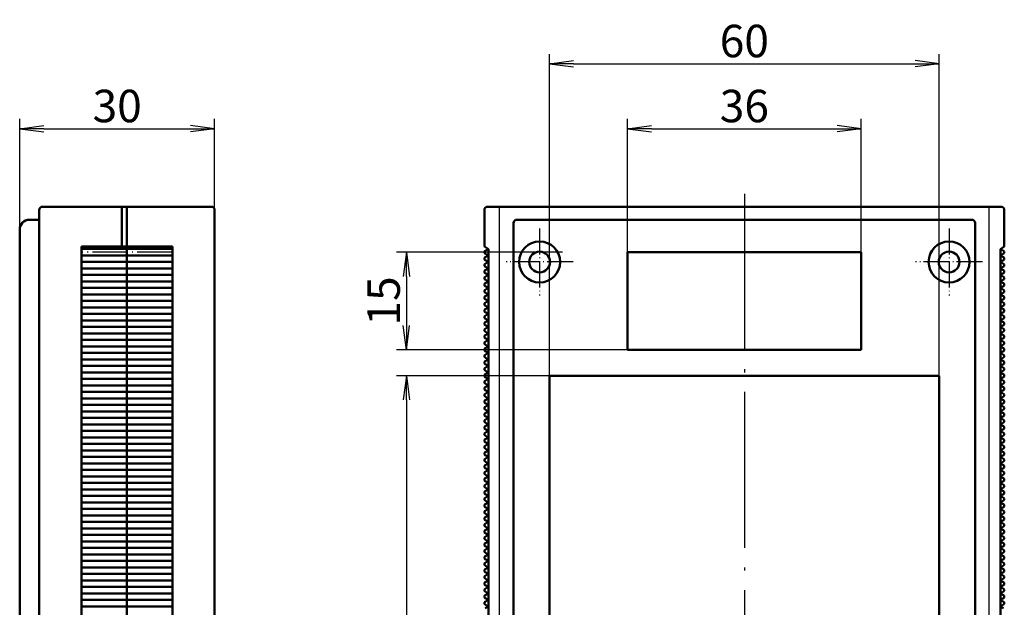
# Model space of a CAD drawing. Units: millimetres. Extents: x 1 to 840, y 1 to 593.
# Drawn here: x 408 to 560, y 357 to 448 of the extents above; entities that cross this region are included whole.
import ezdxf

# ---------------------------------------------------------------- set-up
doc = ezdxf.new("R2010")
doc.units = ezdxf.units.MM
doc.header["$PDMODE"] = 35
doc.header["$PDSIZE"] = -2
doc.linetypes.add('ACAD_ISO04W100', pattern=[30.5, 24, -3, 0.5, -3])
doc.styles.get("Standard").update_dxf_attribs({"font": 'isocp.shx', "width": 1.2})
doc.dimstyles.new('phoenix', dxfattribs={"dimtxt": 2.5, "dimasz": 3.72, "dimexe": 1.5, "dimexo": 0, "dimgap": 0.4, "dimtad": 1, "dimdec": 6, "dimdsep": 46, "dimtxsty": 'Standard', "dimblk": '_OPEN15', "dimcen": 0, "dimclrd": 1, "dimclre": 1, "dimclrt": 5, "dimadec": 4, "dimazin": 2, "dimtfac": 0.666667, "dimtdec": 6, "dimtmove": 0, "dimatfit": 0, "dimldrblk": '_OPEN15', "dimfxl": 1, "dimtolj": 1, "dimlwd": 25, "dimlwe": 25, "dimarcsym": 0})

# ---------------------------------------------------------------- blocks, each defined once
blk = doc.blocks.new('_OPEN15', base_point=(1, 0))
at = {"color": 0, "linetype": 'ByBlock'}
for p, q in [((1, 0), (0, 0.132)), ((0, 0), (1, 0)), ((1, 0), (0, -0.132))]:
    blk.add_line(p, q, dxfattribs=at)
blk = doc.blocks.new('*D21')
at = {"color": 1, "linetype": 'Continuous', "lineweight": 25}
for p, q in [((408.5, 415.5), (408.5, 432.5)), ((438.5, 418.5), (438.5, 432.5)), ((412.22, 431), (434.78, 431))]:
    blk.add_line(p, q, dxfattribs=at)
at = {"layer": 'Defpoints', "color": 0, "linetype": 'Continuous', "lineweight": 25}
for p in [(438.5, 431), (438.5, 418.5), (408.5, 415.5)]:
    blk.add_point(p, dxfattribs=at)
at = {"color": 1, "linetype": 'Continuous', "lineweight": 25, "xscale": 3.72, "yscale": 3.72, "zscale": 3.72, "rotation": 180}
blk.add_blockref('_OPEN15', (408.5, 431), dxfattribs=at)
at = {"color": 1, "linetype": 'Continuous', "lineweight": 25, "xscale": 3.72, "yscale": 3.72, "zscale": 3.72}
blk.add_blockref('_OPEN15', (438.5, 431), dxfattribs=at)
at = {"color": 5, "linetype": 'Continuous', "lineweight": 35, "insert": (423.5, 434.5), "char_height": 5, "attachment_point": 5}
blk.add_mtext('\\A1;30', dxfattribs=at)
blk = doc.blocks.new('*D22')
at = {"color": 1, "linetype": 'Continuous', "lineweight": 25}
for p, q in [((502, 412), (502, 432.5)), ((538, 412), (538, 432.5)), ((505.72, 431), (534.28, 431))]:
    blk.add_line(p, q, dxfattribs=at)
at = {"layer": 'Defpoints', "color": 0, "linetype": 'Continuous', "lineweight": 25}
for p in [(538, 431), (502, 412), (538, 412)]:
    blk.add_point(p, dxfattribs=at)
at = {"color": 1, "linetype": 'Continuous', "lineweight": 25, "xscale": 3.72, "yscale": 3.72, "zscale": 3.72, "rotation": 180}
blk.add_blockref('_OPEN15', (502, 431), dxfattribs=at)
at = {"color": 1, "linetype": 'Continuous', "lineweight": 25, "xscale": 3.72, "yscale": 3.72, "zscale": 3.72}
blk.add_blockref('_OPEN15', (538, 431), dxfattribs=at)
at = {"color": 5, "linetype": 'Continuous', "lineweight": 35, "insert": (520, 434.5), "char_height": 5, "attachment_point": 5}
blk.add_mtext('\\A1;36', dxfattribs=at)
blk = doc.blocks.new('*D23')
at = {"color": 1, "linetype": 'Continuous', "lineweight": 25}
for p, q in [((490, 393), (490, 442.5)), ((550, 393), (550, 442.5)), ((493.72, 441), (546.28, 441))]:
    blk.add_line(p, q, dxfattribs=at)
at = {"layer": 'Defpoints', "color": 0, "linetype": 'Continuous', "lineweight": 25}
for p in [(550, 441), (490, 393), (550, 393)]:
    blk.add_point(p, dxfattribs=at)
at = {"color": 1, "linetype": 'Continuous', "lineweight": 25, "xscale": 3.72, "yscale": 3.72, "zscale": 3.72, "rotation": 180}
blk.add_blockref('_OPEN15', (490, 441), dxfattribs=at)
at = {"color": 1, "linetype": 'Continuous', "lineweight": 25, "xscale": 3.72, "yscale": 3.72, "zscale": 3.72}
blk.add_blockref('_OPEN15', (550, 441), dxfattribs=at)
at = {"color": 5, "linetype": 'Continuous', "lineweight": 35, "insert": (520, 444.5), "char_height": 5, "attachment_point": 5}
blk.add_mtext('\\A1;60', dxfattribs=at)
blk = doc.blocks.new('*D24')
at = {"color": 1, "linetype": 'Continuous', "lineweight": 25}
for p, q in [((492, 412), (466.5, 412)), ((468, 408.28), (468, 400.72)), ((502, 397), (466.5, 397))]:
    blk.add_line(p, q, dxfattribs=at)
at = {"layer": 'Defpoints', "color": 0, "linetype": 'Continuous', "lineweight": 25}
for p in [(492, 412), (468, 397), (502, 397)]:
    blk.add_point(p, dxfattribs=at)
at = {"color": 1, "linetype": 'Continuous', "lineweight": 25, "xscale": 3.72, "yscale": 3.72, "zscale": 3.72}
for p, rotation in [((468, 412), 90), ((468, 397), 270)]:
    blk.add_blockref('_OPEN15', p, dxfattribs=dict(at, rotation=rotation))
at = {"color": 5, "linetype": 'Continuous', "lineweight": 35, "insert": (464.5, 404.5), "char_height": 5, "attachment_point": 5, "rotation": 90}
blk.add_mtext('\\A1;15', dxfattribs=at)
blk = doc.blocks.new('*D25')
at = {"color": 1, "linetype": 'Continuous', "lineweight": 25}
for p, q in [((490, 393), (466.5, 393)), ((468, 389.28), (468, 312.72)), ((490, 309), (466.5, 309))]:
    blk.add_line(p, q, dxfattribs=at)
at = {"layer": 'Defpoints', "color": 0, "linetype": 'Continuous', "lineweight": 25}
for p in [(490, 393), (468, 309), (490, 309)]:
    blk.add_point(p, dxfattribs=at)
at = {"color": 1, "linetype": 'Continuous', "lineweight": 25, "xscale": 3.72, "yscale": 3.72, "zscale": 3.72}
for p, rotation in [((468, 393), 90), ((468, 309), 270)]:
    blk.add_blockref('_OPEN15', p, dxfattribs=dict(at, rotation=rotation))
at = {"color": 5, "linetype": 'Continuous', "lineweight": 35, "insert": (464.5, 351), "char_height": 5, "attachment_point": 5, "rotation": 90}
blk.add_mtext('\\A1;84', dxfattribs=at)

msp = doc.modelspace()

# ---------------------------------------------------------------- linework, layer by layer
at = {"color": 1, "linetype": 'ACAD_ISO04W100', "lineweight": 25}
msp.add_line((520, 421), (520, 267), dxfattribs=at)
at = {"color": 7, "linetype": 'Continuous', "lineweight": 50}
for p, q in [((411.5, 418.5), (411.5, 272.0494763)), ((438, 419), (412, 419)), ((424.2, 419), (424.2, 412.8580589)), ((425, 419), (425, 269)), ((438.5, 418.5), (438.5, 272.0574771)), ((480, 418.5), (480, 412.8580589)), ((559.5, 419), (480.5, 419)), ((560, 418.5), (560, 412.8580589)), ((410, 417), (411.5, 417)), ((485, 417), (555, 417)), ((408.5, 415.5), (408.5, 275)), ((484.5, 277), (484.5, 416.5)), ((555.5, 277), (555.5, 416.5)), ((480.6092619, 412.4944728), (480, 412.8580589)), ((480.6, 412.5), (480.1218871, 412.214679)), ((480.6092619, 412.4944728), (480.6092619, 283.5055272)), ((559.3907381, 412.4944728), (560, 412.8580589)), ((559.3907381, 412.4944728), (559.3907381, 283.5055272)), ((559.4, 412.5), (559.8781129, 412.214679)), ((480.6, 411.5), (480.1218871, 411.785321)), ((480.6, 411.5), (480.1218871, 411.214679)), ((480.6, 410.5), (480.1218871, 410.785321)), ((538, 412), (502, 412)), ((502, 412), (502, 397)), ((538, 412), (538, 397)), ((559.4, 411.5), (559.8781129, 411.785321)), ((559.4, 411.5), (559.8781129, 411.214679)), ((559.4, 410.5), (559.8781129, 410.785321)), ((480.6, 410.5), (480.1218871, 410.214679)), ((480.6, 409.5), (480.1218871, 409.785321)), ((480.6, 409.5), (480.1218871, 409.214679)), ((559.4, 410.5), (559.8781129, 410.214679)), ((559.4, 409.5), (559.8781129, 409.785321)), ((559.4, 409.5), (559.8781129, 409.214679)), ((480.6, 408.5), (480.1218871, 408.785321)), ((480.6, 408.5), (480.1218871, 408.214679)), ((480.6, 407.5), (480.1218871, 407.785321)), ((559.4, 408.5), (559.8781129, 408.785321)), ((559.4, 408.5), (559.8781129, 408.214679)), ((559.4, 407.5), (559.8781129, 407.785321)), ((480.6, 407.5), (480.1218871, 407.214679)), ((480.6, 406.5), (480.1218871, 406.785321)), ((480.6, 406.5), (480.1218871, 406.214679)), ((559.4, 407.5), (559.8781129, 407.214679)), ((559.4, 406.5), (559.8781129, 406.785321)), ((559.4, 406.5), (559.8781129, 406.214679)), ((480.6, 405.5), (480.1218871, 405.785321)), ((480.6, 405.5), (480.1218871, 405.214679)), ((480.6, 404.5), (480.1218871, 404.785321)), ((559.4, 405.5), (559.8781129, 405.785321)), ((559.4, 405.5), (559.8781129, 405.214679)), ((559.4, 404.5), (559.8781129, 404.785321)), ((480.6, 404.5), (480.1218871, 404.214679)), ((480.6, 403.5), (480.1218871, 403.785321)), ((480.6, 403.5), (480.1218871, 403.214679)), ((559.4, 404.5), (559.8781129, 404.214679)), ((559.4, 403.5), (559.8781129, 403.785321)), ((559.4, 403.5), (559.8781129, 403.214679)), ((480.6, 402.5), (480.1218871, 402.785321)), ((480.6, 402.5), (480.1218871, 402.214679)), ((480.6, 401.5), (480.1218871, 401.785321)), ((480.6, 401.5), (480.1218871, 401.214679)), ((559.4, 402.5), (559.8781129, 402.785321)), ((559.4, 402.5), (559.8781129, 402.214679)), ((559.4, 401.5), (559.8781129, 401.785321)), ((559.4, 401.5), (559.8781129, 401.214679)), ((480.6, 400.5), (480.1218871, 400.785321)), ((480.6, 400.5), (480.1218871, 400.214679)), ((559.4, 400.5), (559.8781129, 400.785321)), ((559.4, 400.5), (559.8781129, 400.214679)), ((480.6, 399.5), (480.1218871, 399.785321)), ((480.6, 399.5), (480.1218871, 399.214679)), ((480.6, 398.5), (480.1218871, 398.785321)), ((480.6, 398.5), (480.1218871, 398.214679)), ((559.4, 399.5), (559.8781129, 399.785321)), ((559.4, 399.5), (559.8781129, 399.214679)), ((559.4, 398.5), (559.8781129, 398.785321)), ((559.4, 398.5), (559.8781129, 398.214679)), ((480.6, 397.5), (480.1218871, 397.785321)), ((480.6, 397.5), (480.1218871, 397.214679)), ((538, 397), (502, 397)), ((559.4, 397.5), (559.8781129, 397.785321)), ((559.4, 397.5), (559.8781129, 397.214679)), ((480.6, 396.5), (480.1218871, 396.785321)), ((480.6, 396.5), (480.1218871, 396.214679)), ((480.6, 395.5), (480.1218871, 395.785321)), ((480.6, 395.5), (480.1218871, 395.214679)), ((559.4, 396.5), (559.8781129, 396.785321)), ((559.4, 396.5), (559.8781129, 396.214679)), ((559.4, 395.5), (559.8781129, 395.785321)), ((559.4, 395.5), (559.8781129, 395.214679)), ((480.6, 394.5), (480.1218871, 394.785321)), ((480.6, 394.5), (480.1218871, 394.214679)), ((559.4, 394.5), (559.8781129, 394.785321)), ((559.4, 394.5), (559.8781129, 394.214679)), ((480.6, 393.5), (480.1218871, 393.785321)), ((480.6, 393.5), (480.1218871, 393.214679)), ((480.6, 392.5), (480.1218871, 392.785321)), ((480.6, 392.5), (480.1218871, 392.214679)), ((550, 393), (490, 393)), ((490, 393), (490, 309)), ((550, 393), (550, 309)), ((559.4, 393.5), (559.8781129, 393.785321)), ((559.4, 393.5), (559.8781129, 393.214679)), ((559.4, 392.5), (559.8781129, 392.785321)), ((559.4, 392.5), (559.8781129, 392.214679)), ((480.6, 391.5), (480.1218871, 391.785321)), ((480.6, 391.5), (480.1218871, 391.214679)), ((559.4, 391.5), (559.8781129, 391.785321)), ((559.4, 391.5), (559.8781129, 391.214679)), ((480.6, 390.5), (480.1218871, 390.785321)), ((480.6, 390.5), (480.1218871, 390.214679)), ((480.6, 389.5), (480.1218871, 389.785321)), ((480.6, 389.5), (480.1218871, 389.214679)), ((559.4, 390.5), (559.8781129, 390.785321)), ((559.4, 390.5), (559.8781129, 390.214679)), ((559.4, 389.5), (559.8781129, 389.785321)), ((559.4, 389.5), (559.8781129, 389.214679)), ((480.6, 388.5), (480.1218871, 388.785321)), ((480.6, 388.5), (480.1218871, 388.214679)), ((559.4, 388.5), (559.8781129, 388.785321)), ((559.4, 388.5), (559.8781129, 388.214679)), ((480.6, 387.5), (480.1218871, 387.785321)), ((480.6, 387.5), (480.1218871, 387.214679)), ((480.6, 386.5), (480.1218871, 386.785321)), ((480.6, 386.5), (480.1218871, 386.214679)), ((559.4, 387.5), (559.8781129, 387.785321)), ((559.4, 387.5), (559.8781129, 387.214679)), ((559.4, 386.5), (559.8781129, 386.785321)), ((559.4, 386.5), (559.8781129, 386.214679)), ((480.6, 385.5), (480.1218871, 385.785321)), ((480.6, 385.5), (480.1218871, 385.214679)), ((559.4, 385.5), (559.8781129, 385.785321)), ((559.4, 385.5), (559.8781129, 385.214679)), ((480.6, 384.5), (480.1218871, 384.785321)), ((480.6, 384.5), (480.1218871, 384.214679)), ((480.6, 383.5), (480.1218871, 383.785321)), ((480.6, 383.5), (480.1218871, 383.214679)), ((559.4, 384.5), (559.8781129, 384.785321)), ((559.4, 384.5), (559.8781129, 384.214679)), ((559.4, 383.5), (559.8781129, 383.785321)), ((559.4, 383.5), (559.8781129, 383.214679)), ((480.6, 382.5), (480.1218871, 382.785321)), ((480.6, 382.5), (480.1218871, 382.214679)), ((480.6, 381.5), (480.1218871, 381.785321)), ((559.4, 382.5), (559.8781129, 382.785321)), ((559.4, 382.5), (559.8781129, 382.214679)), ((559.4, 381.5), (559.8781129, 381.785321)), ((480.6, 381.5), (480.1218871, 381.214679)), ((480.6, 380.5), (480.1218871, 380.785321)), ((480.6, 380.5), (480.1218871, 380.214679)), ((559.4, 381.5), (559.8781129, 381.214679)), ((559.4, 380.5), (559.8781129, 380.785321)), ((559.4, 380.5), (559.8781129, 380.214679)), ((480.6, 379.5), (480.1218871, 379.785321)), ((480.6, 379.5), (480.1218871, 379.214679)), ((480.6, 378.5), (480.1218871, 378.785321)), ((559.4, 379.5), (559.8781129, 379.785321)), ((559.4, 379.5), (559.8781129, 379.214679)), ((559.4, 378.5), (559.8781129, 378.785321)), ((480.6, 378.5), (480.1218871, 378.214679)), ((480.6, 377.5), (480.1218871, 377.785321)), ((480.6, 377.5), (480.1218871, 377.214679)), ((559.4, 378.5), (559.8781129, 378.214679)), ((559.4, 377.5), (559.8781129, 377.785321)), ((559.4, 377.5), (559.8781129, 377.214679)), ((480.6, 376.5), (480.1218871, 376.785321)), ((480.6, 376.5), (480.1218871, 376.214679)), ((480.6, 375.5), (480.1218871, 375.785321)), ((559.4, 376.5), (559.8781129, 376.785321)), ((559.4, 376.5), (559.8781129, 376.214679)), ((559.4, 375.5), (559.8781129, 375.785321)), ((480.6, 375.5), (480.1218871, 375.214679)), ((480.6, 374.5), (480.1218871, 374.785321)), ((480.6, 374.5), (480.1218871, 374.214679)), ((559.4, 375.5), (559.8781129, 375.214679)), ((559.4, 374.5), (559.8781129, 374.785321)), ((559.4, 374.5), (559.8781129, 374.214679)), ((480.6, 373.5), (480.1218871, 373.785321)), ((480.6, 373.5), (480.1218871, 373.214679)), ((480.6, 372.5), (480.1218871, 372.785321)), ((559.4, 373.5), (559.8781129, 373.785321)), ((559.4, 373.5), (559.8781129, 373.214679)), ((559.4, 372.5), (559.8781129, 372.785321)), ((480.6, 372.5), (480.1218871, 372.214679)), ((480.6, 371.5), (480.1218871, 371.785321)), ((480.6, 371.5), (480.1218871, 371.214679)), ((559.4, 372.5), (559.8781129, 372.214679)), ((559.4, 371.5), (559.8781129, 371.785321)), ((559.4, 371.5), (559.8781129, 371.214679)), ((480.6, 370.5), (480.1218871, 370.785321)), ((480.6, 370.5), (480.1218871, 370.214679)), ((480.6, 369.5), (480.1218871, 369.785321)), ((559.4, 370.5), (559.8781129, 370.785321)), ((559.4, 370.5), (559.8781129, 370.214679)), ((559.4, 369.5), (559.8781129, 369.785321)), ((480.6, 369.5), (480.1218871, 369.214679)), ((480.6, 368.5), (480.1218871, 368.785321)), ((480.6, 368.5), (480.1218871, 368.214679)), ((559.4, 369.5), (559.8781129, 369.214679)), ((559.4, 368.5), (559.8781129, 368.785321)), ((559.4, 368.5), (559.8781129, 368.214679)), ((480.6, 367.5), (480.1218871, 367.785321)), ((480.6, 367.5), (480.1218871, 367.214679)), ((480.6, 366.5), (480.1218871, 366.785321)), ((559.4, 367.5), (559.8781129, 367.785321)), ((559.4, 367.5), (559.8781129, 367.214679)), ((559.4, 366.5), (559.8781129, 366.785321)), ((480.6, 366.5), (480.1218871, 366.214679)), ((480.6, 365.5), (480.1218871, 365.785321)), ((480.6, 365.5), (480.1218871, 365.214679)), ((559.4, 366.5), (559.8781129, 366.214679)), ((559.4, 365.5), (559.8781129, 365.785321)), ((559.4, 365.5), (559.8781129, 365.214679)), ((480.6, 364.5), (480.1218871, 364.785321)), ((480.6, 364.5), (480.1218871, 364.214679)), ((480.6, 363.5), (480.1218871, 363.785321)), ((559.4, 364.5), (559.8781129, 364.785321)), ((559.4, 364.5), (559.8781129, 364.214679)), ((559.4, 363.5), (559.8781129, 363.785321)), ((480.6, 363.5), (480.1218871, 363.214679)), ((480.6, 362.5), (480.1218871, 362.785321)), ((480.6, 362.5), (480.1218871, 362.214679)), ((559.4, 363.5), (559.8781129, 363.214679)), ((559.4, 362.5), (559.8781129, 362.785321)), ((559.4, 362.5), (559.8781129, 362.214679)), ((480.6, 361.5), (480.1218871, 361.785321)), ((480.6, 361.5), (480.1218871, 361.214679)), ((480.6, 360.5), (480.1218871, 360.785321)), ((559.4, 361.5), (559.8781129, 361.785321)), ((559.4, 361.5), (559.8781129, 361.214679)), ((559.4, 360.5), (559.8781129, 360.785321)), ((480.6, 360.5), (480.1218871, 360.214679)), ((480.6, 359.5), (480.1218871, 359.785321)), ((480.6, 359.5), (480.1218871, 359.214679)), ((559.4, 360.5), (559.8781129, 360.214679)), ((559.4, 359.5), (559.8781129, 359.785321)), ((559.4, 359.5), (559.8781129, 359.214679)), ((480.6, 358.5), (480.1218871, 358.785321)), ((480.6, 358.5), (480.1218871, 358.214679)), ((480.6, 357.5), (480.1218871, 357.785321)), ((559.4, 358.5), (559.8781129, 358.785321)), ((559.4, 358.5), (559.8781129, 358.214679)), ((559.4, 357.5), (559.8781129, 357.785321)), ((480.6, 357.5), (480.1218871, 357.214679)), ((559.4, 357.5), (559.8781129, 357.214679))]:
    msp.add_line(p, q, dxfattribs=at)
at = {"color": 1, "linetype": 'Continuous', "lineweight": 25}
for p, q in [((482.3389781, 277), (482.3389781, 419)), ((557.6610219, 277), (557.6610219, 419))]:
    msp.add_line(p, q, dxfattribs=at)
at = {"color": 1, "linetype": 'ACAD_ISO04W100', "lineweight": 25, "ltscale": 0.166129}
for p, q in [((488.5, 415.65), (488.5, 405.35)), ((551.5, 415.65), (551.5, 405.35)), ((493.65, 410.5), (483.35, 410.5)), ((556.65, 410.5), (546.35, 410.5))]:
    msp.add_line(p, q, dxfattribs=at)
at = {"color": 1, "linetype": 'Continuous', "lineweight": 50}
for p, q in [((432, 412.8580589), (418, 412.8580589)), ((418, 283.1419411), (418, 412.8580589)), ((432, 412.5), (418, 412.5)), ((432, 283.1419411), (432, 412.8580589)), ((432, 411.5), (418, 411.5)), ((432, 411.5), (418, 411.5)), ((432, 411.5), (418, 411.5)), ((432, 410.5), (418, 410.5)), ((432, 409.5), (418, 409.5)), ((432, 408.5), (418, 408.5)), ((432, 407.5), (418, 407.5)), ((432, 406.5), (418, 406.5)), ((432, 405.5), (418, 405.5)), ((432, 404.5), (418, 404.5)), ((432, 403.5), (418, 403.5)), ((432, 402.5), (418, 402.5)), ((432, 401.5), (418, 401.5)), ((432, 400.5), (418, 400.5)), ((432, 399.5), (418, 399.5)), ((432, 398.5), (418, 398.5)), ((432, 397.5), (418, 397.5)), ((432, 396.5), (418, 396.5)), ((432, 395.5), (418, 395.5)), ((432, 394.5), (418, 394.5)), ((432, 393.5), (418, 393.5)), ((432, 392.5), (418, 392.5)), ((432, 391.5), (418, 391.5)), ((432, 390.5), (418, 390.5)), ((432, 389.5), (418, 389.5)), ((432, 388.5), (418, 388.5)), ((432, 387.5), (418, 387.5)), ((432, 386.5), (418, 386.5)), ((432, 385.5), (418, 385.5)), ((432, 384.5), (418, 384.5)), ((432, 383.5), (418, 383.5)), ((432, 382.5), (418, 382.5)), ((432, 381.5), (418, 381.5)), ((432, 380.5), (418, 380.5)), ((432, 379.5), (418, 379.5)), ((432, 378.5), (418, 378.5)), ((432, 377.5), (418, 377.5)), ((432, 376.5), (418, 376.5)), ((432, 375.5), (418, 375.5)), ((432, 374.5), (418, 374.5)), ((432, 373.5), (418, 373.5)), ((432, 372.5), (418, 372.5)), ((432, 371.5), (418, 371.5)), ((432, 370.5), (418, 370.5)), ((432, 369.5), (418, 369.5)), ((432, 368.5), (418, 368.5)), ((432, 367.5), (418, 367.5)), ((432, 366.5), (418, 366.5)), ((432, 365.5), (418, 365.5)), ((432, 364.5), (418, 364.5)), ((432, 363.5), (418, 363.5)), ((432, 362.5), (418, 362.5)), ((432, 361.5), (418, 361.5)), ((432, 360.5), (418, 360.5)), ((432, 359.5), (418, 359.5)), ((432, 358.5), (418, 358.5)), ((432, 357.5), (418, 357.5))]:
    msp.add_line(p, q, dxfattribs=at)
at = {"color": 1, "linetype": 'ACAD_ISO04W100', "lineweight": 25, "ltscale": 0.225806}
msp.add_line((432, 412), (418, 412), dxfattribs=at)
at = {"color": 7, "linetype": 'Continuous', "lineweight": 50}
for centre, radius in [((488.5, 410.5), 3.15), ((551.5, 410.5), 3.15), ((488.5, 410.5), 1.6), ((551.5, 410.5), 1.6)]:
    msp.add_circle(centre, radius, dxfattribs=at)
for centre, radius, start, end in [((412, 418.5), 0.5, 90, 180), ((438, 418.5), 0.5, 0, 90), ((480.5, 418.5), 0.5, 90, 180), ((480.5, 418.5), 0.5, 90, 180), ((559.5, 418.5), 0.5, 0, 90), ((559.5, 418.5), 0.5, 0, 90), ((410, 415.5), 1.5, 90, 180), ((485, 416.5), 0.5, 90, 180), ((555, 416.5), 0.5, 0, 90), ((480.25, 412), 0.25, 120.827267491, 239.172732509), ((559.75, 412), 0.25, 300.827267491, 59.172732509), ((480.25, 411), 0.25, 120.827267491, 239.172732509), ((559.75, 411), 0.25, 300.827267491, 59.172732509), ((480.25, 410), 0.25, 120.827267491, 239.172732509), ((480.25, 409), 0.25, 120.827267491, 239.172732509), ((559.75, 410), 0.25, 300.827267491, 59.172732509), ((559.75, 409), 0.25, 300.827267491, 59.172732509), ((480.25, 408), 0.25, 120.827267491, 239.172732509), ((559.75, 408), 0.25, 300.827267491, 59.172732509), ((480.25, 407), 0.25, 120.827267491, 239.172732509), ((480.25, 406), 0.25, 120.827267491, 239.172732509), ((559.75, 407), 0.25, 300.827267491, 59.172732509), ((559.75, 406), 0.25, 300.827267491, 59.172732509), ((480.25, 405), 0.25, 120.827267491, 239.172732509), ((559.75, 405), 0.25, 300.827267491, 59.172732509), ((480.25, 404), 0.25, 120.827267491, 239.172732509), ((480.25, 403), 0.25, 120.827267491, 239.172732509), ((559.75, 404), 0.25, 300.827267491, 59.172732509), ((559.75, 403), 0.25, 300.827267491, 59.172732509), ((480.25, 402), 0.25, 120.827267491, 239.172732509), ((559.75, 402), 0.25, 300.827267491, 59.172732509), ((480.25, 401), 0.25, 120.827267491, 239.172732509), ((480.25, 400), 0.25, 120.827267491, 239.172732509), ((559.75, 401), 0.25, 300.827267491, 59.172732509), ((559.75, 400), 0.25, 300.827267491, 59.172732509), ((480.25, 399), 0.25, 120.827267491, 239.172732509), ((559.75, 399), 0.25, 300.827267491, 59.172732509), ((480.25, 398), 0.25, 120.827267491, 239.172732509), ((480.25, 397), 0.25, 120.827267491, 239.172732509), ((559.75, 398), 0.25, 300.827267491, 59.172732509), ((559.75, 397), 0.25, 300.827267491, 59.172732509), ((480.25, 396), 0.25, 120.827267491, 239.172732509), ((559.75, 396), 0.25, 300.827267491, 59.172732509), ((480.25, 395), 0.25, 120.827267491, 239.172732509), ((480.25, 394), 0.25, 120.827267491, 239.172732509), ((559.75, 395), 0.25, 300.827267491, 59.172732509), ((559.75, 394), 0.25, 300.827267491, 59.172732509), ((480.25, 393), 0.25, 120.827267491, 239.172732509), ((559.75, 393), 0.25, 300.827267491, 59.172732509), ((480.25, 392), 0.25, 120.827267491, 239.172732509), ((480.25, 391), 0.25, 120.827267491, 239.172732509), ((559.75, 392), 0.25, 300.827267491, 59.172732509), ((559.75, 391), 0.25, 300.827267491, 59.172732509), ((480.25, 390), 0.25, 120.827267491, 239.172732509), ((559.75, 390), 0.25, 300.827267491, 59.172732509), ((480.25, 389), 0.25, 120.827267491, 239.172732509), ((480.25, 388), 0.25, 120.827267491, 239.172732509), ((559.75, 389), 0.25, 300.827267491, 59.172732509), ((559.75, 388), 0.25, 300.827267491, 59.172732509), ((480.25, 387), 0.25, 120.827267491, 239.172732509), ((559.75, 387), 0.25, 300.827267491, 59.172732509), ((480.25, 386), 0.25, 120.827267491, 239.172732509), ((480.25, 385), 0.25, 120.827267491, 239.172732509), ((559.75, 386), 0.25, 300.827267491, 59.172732509), ((559.75, 385), 0.25, 300.827267491, 59.172732509), ((480.25, 384), 0.25, 120.827267491, 239.172732509), ((559.75, 384), 0.25, 300.827267491, 59.172732509), ((480.25, 383), 0.25, 120.827267491, 239.172732509), ((480.25, 382), 0.25, 120.827267491, 239.172732509), ((559.75, 383), 0.25, 300.827267491, 59.172732509), ((559.75, 382), 0.25, 300.827267491, 59.172732509), ((480.25, 381), 0.25, 120.827267491, 239.172732509), ((559.75, 381), 0.25, 300.827267491, 59.172732509), ((480.25, 380), 0.25, 120.827267491, 239.172732509), ((480.25, 379), 0.25, 120.827267491, 239.172732509), ((559.75, 380), 0.25, 300.827267491, 59.172732509), ((559.75, 379), 0.25, 300.827267491, 59.172732509), ((480.25, 378), 0.25, 120.827267491, 239.172732509), ((559.75, 378), 0.25, 300.827267491, 59.172732509), ((480.25, 377), 0.25, 120.827267491, 239.172732509), ((480.25, 376), 0.25, 120.827267491, 239.172732509), ((559.75, 377), 0.25, 300.827267491, 59.172732509), ((559.75, 376), 0.25, 300.827267491, 59.172732509), ((480.25, 375), 0.25, 120.827267491, 239.172732509), ((480.25, 374), 0.25, 120.827267491, 239.172732509), ((559.75, 375), 0.25, 300.827267491, 59.172732509), ((559.75, 374), 0.25, 300.827267491, 59.172732509), ((480.25, 373), 0.25, 120.827267491, 239.172732509), ((559.75, 373), 0.25, 300.827267491, 59.172732509), ((480.25, 372), 0.25, 120.827267491, 239.172732509), ((480.25, 371), 0.25, 120.827267491, 239.172732509), ((559.75, 372), 0.25, 300.827267491, 59.172732509), ((559.75, 371), 0.25, 300.827267491, 59.172732509), ((480.25, 370), 0.25, 120.827267491, 239.172732509), ((559.75, 370), 0.25, 300.827267491, 59.172732509), ((480.25, 369), 0.25, 120.827267491, 239.172732509), ((480.25, 368), 0.25, 120.827267491, 239.172732509), ((559.75, 369), 0.25, 300.827267491, 59.172732509), ((559.75, 368), 0.25, 300.827267491, 59.172732509), ((480.25, 367), 0.25, 120.827267491, 239.172732509), ((559.75, 367), 0.25, 300.827267491, 59.172732509), ((480.25, 366), 0.25, 120.827267491, 239.172732509), ((480.25, 365), 0.25, 120.827267491, 239.172732509), ((559.75, 366), 0.25, 300.827267491, 59.172732509), ((559.75, 365), 0.25, 300.827267491, 59.172732509), ((480.25, 364), 0.25, 120.827267491, 239.172732509), ((559.75, 364), 0.25, 300.827267491, 59.172732509), ((480.25, 363), 0.25, 120.827267491, 239.172732509), ((480.25, 362), 0.25, 120.827267491, 239.172732509), ((559.75, 363), 0.25, 300.827267491, 59.172732509), ((559.75, 362), 0.25, 300.827267491, 59.172732509), ((480.25, 361), 0.25, 120.827267491, 239.172732509), ((559.75, 361), 0.25, 300.827267491, 59.172732509), ((480.25, 360), 0.25, 120.827267491, 239.172732509), ((480.25, 359), 0.25, 120.827267491, 239.172732509), ((559.75, 360), 0.25, 300.827267491, 59.172732509), ((559.75, 359), 0.25, 300.827267491, 59.172732509), ((480.25, 358), 0.25, 120.827267491, 239.172732509), ((559.75, 358), 0.25, 300.827267491, 59.172732509)]:
    msp.add_arc(centre, radius, start, end, dxfattribs=at)

# ---------------------------------------------------------------- dimensions: what is measured, and where the dimension line sits
at = {"color": 1, "linetype": 'Continuous', "lineweight": 35}
for base, p1, p2, picture, middle in [((550, 441), (490, 393), (550, 393), '*D23', (520, 444.5)), ((438.5, 431), (408.5, 415.5), (438.5, 418.5), '*D21', (423.5, 434.5)), ((538, 431), (502, 412), (538, 412), '*D22', (520, 434.5))]:
    dim = msp.add_linear_dim(base=base, p1=p1, p2=p2, dimstyle='phoenix', override={"dimtxt": 5, "dimgap": 1, "dimsah": 1}, dxfattribs=at)
    dim.commit()
    dim.dimension.update_dxf_attribs({"geometry": picture, "text_midpoint": middle})
for base, p1, p2, picture, middle in [((468, 397), (492, 412), (502, 397), '*D24', (464.5, 404.5)), ((468, 309), (490, 393), (490, 309), '*D25', (464.5, 351))]:
    dim = msp.add_linear_dim(base=base, p1=p1, p2=p2, angle=90, dimstyle='phoenix', override={"dimtxt": 5, "dimgap": 1, "dimsah": 1}, dxfattribs=at)
    dim.commit()
    dim.dimension.update_dxf_attribs({"geometry": picture, "text_midpoint": middle})

doc.saveas('drawing.dxf')
